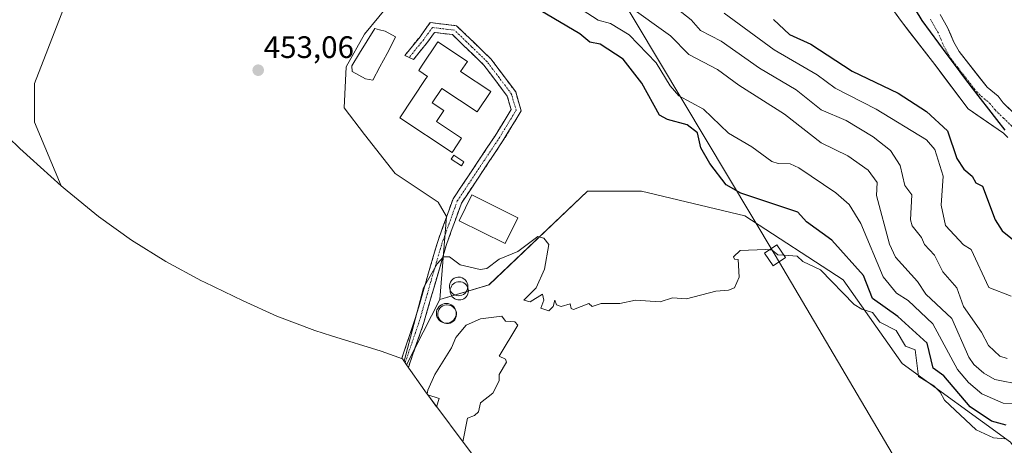
# Model space of a CAD drawing. Units: metres. Extents: x 641939 to 645408, y 4711375 to 4713760.
# Drawn here: x 644465 to 644783, y 4711694 to 4711832 of the extents above; entities that cross this region are included whole.
import ezdxf
from ezdxf.enums import TextEntityAlignment as Align

# ---------------------------------------------------------------- set-up
doc = ezdxf.new("R2010")
doc.units = ezdxf.units.M
doc.header["$MEASUREMENT"] = 0
doc.linetypes.add('TRAZO_Y_PUNTO', pattern=[1, 0.5, -0.25, 0, -0.25])
doc.linetypes.add('TRAZOSX2', pattern=[1.5, 1, -0.5])
for name, color, linetype, lineweight in [('Arbolado forestal CxS', 92, 'Continuous', 0), ('Camino', 19, 'TRAZOSX2', 0), ('Camino Cxs', 19, 'Continuous', 0), ('Camino eje', 19, 'TRAZO_Y_PUNTO', 0), ('Carátula', 7, 'Continuous', 5), ('Comunidad autónoma', 142, 'Continuous', 30), ('Corriente natural Cxs', 5, 'Continuous', 13), ('Corriente natural eje', 5, 'TRAZO_Y_PUNTO', 0), ('Corriente natural superficial', 5, 'Continuous', 13), ('Cultivos herbáceos CxS', 92, 'Continuous', 0), ('Cultivos leñosos CxS', 92, 'Continuous', 0), ('Curva de nivel maestra', 36, 'Continuous', 30), ('Curva de nivel normal', 36, 'Continuous', 0), ('Edificación', 1, 'Continuous', 13), ('Edificación Cxs', 1, 'Continuous', 13), ('Estanque', 2, 'Continuous', 0), ('Estanque Cxs', 2, 'Continuous', 0), ('Municipio', 9, 'Continuous', 13), ('Municipio CxS', 142, 'Continuous', 0), ('Muro lineal', 1, 'TRAZOSX2', 13), ('Provincia', 19, 'Continuous', 0), ('Punto de cota en terreno', 7, 'Continuous', 0), ('Rótulo de punto de cota en terreno', 19, 'Continuous', 0), ('Suelo desnudo CxS', 43, 'Continuous', 0), ('Tendido', 6, 'Continuous', 0), ('Torre de tendido Cxs', 19, 'Continuous', 0)]:
    doc.layers.add(name, color=color, linetype=linetype, lineweight=lineweight)
doc.styles.add('Arial', font='txt', dxfattribs={"height": 0.2})

# ---------------------------------------------------------------- blocks, each defined once
blk = doc.blocks.new('*U155')
at = {"layer": 'Arbolado forestal CxS', "color": 92, "linetype": 'Continuous', "lineweight": 0}
for points in [[(644785.0504, 4711695.2221, 456.2147), (644750.1253, 4711720.6223, 455.7145), (644731.0753, 4711747.6097, 453.3669), (644699.3251, 4711768.2473, 453.1151), (644665.9877, 4711776.1849, 454.3798), (644648.5251, 4711776.1849, 454.4408), (644616.7751, 4711746.0223, 455.2967), (644600.8999, 4711741.2597, 455.4464), (644603.0607, 4711768.0269, 454.6783), (644600.4149, 4711772.6571, 454.3562), (644586.5244, 4711781.9175, 453.9815), (644576.6024, 4711794.4854, 453.7519), (644569.9877, 4711803.0841, 453.5682), (644570.6494, 4711816.3134, 453.3169), (644576.6024, 4711826.8967, 452.5837), (644585.8627, 4711838.1415, 452.7482)], [(644487.3054, 4711855.3395, 451.703), (644470.1073, 4711811.0217, 452.742), (644470.1073, 4711798.4539, 453.0053), (644478.7166, 4711777.9969, 453.5352), (644465.3965, 4711789.9769, 452.8315), (644457.7187, 4711797.2587, 452.9173)], [(644742.2369, 4711841.6569, 420.1288), (644749.9098, 4711830.9413, 420.2263), (644760.6255, 4711817.0506, 419.8517), (644771.4734, 4711802.7631, 420.0069), (644782.8301, 4711794.9601, 419.9912), (644784.2801, 4711793.5601, 420.0496)]]:
    blk.add_polyline3d(points, dxfattribs=at)
blk = doc.blocks.new('*U161')
at = {"layer": 'Cultivos leñosos CxS', "color": 92, "linetype": 'Continuous', "lineweight": 0}
blk.add_polyline3d([(645154.95, 4711440.9, 459.6), (645124.78, 4711465.03, 459.91), (645099.38, 4711498.37, 459.76), (645077.15, 4711528.53, 459.03), (645069.21, 4711560.28, 458.03), (645042.23, 4711592.03, 457.55), (645021.59, 4711584.1, 457.37), (644997.78, 4711576.16, 457.11), (644977.14, 4711582.51, 456.21), (644945.39, 4711603.15, 458.01), (644916.81, 4711617.43, 458.09), (644873.95, 4711623.78, 457.78), (644831.09, 4711639.66, 457.34), (644810.45, 4711660.3, 456.99), (644785.05, 4711695.22, 456.21), (644750.13, 4711720.62, 455.71), (644731.08, 4711747.61, 453.37), (644699.33, 4711768.25, 453.12), (644665.99, 4711776.18, 454.38), (644648.53, 4711776.18, 454.44), (644616.78, 4711746.02, 455.3), (644600.9, 4711741.26, 455.45)], dxfattribs=at)
blk = doc.blocks.new('*U167')
at = {"layer": 'Arbolado forestal CxS', "color": 92, "linetype": 'Continuous', "lineweight": 0}
blk.add_polyline3d([(645154.95, 4711440.9, 459.6), (645124.78, 4711465.03, 459.91), (645099.38, 4711498.37, 459.76), (645077.15, 4711528.53, 459.03), (645069.21, 4711560.28, 458.03), (645042.23, 4711592.03, 457.55), (645021.59, 4711584.1, 457.37), (644997.78, 4711576.16, 457.11), (644977.14, 4711582.51, 456.21), (644945.39, 4711603.15, 458.01), (644916.81, 4711617.43, 458.09), (644873.95, 4711623.78, 457.78), (644831.09, 4711639.66, 457.34), (644810.45, 4711660.3, 456.99), (644785.05, 4711695.22, 456.21), (644750.13, 4711720.62, 455.71), (644731.08, 4711747.61, 453.37), (644699.33, 4711768.25, 453.12), (644665.99, 4711776.18, 454.38), (644648.53, 4711776.18, 454.44), (644616.78, 4711746.02, 455.3), (644600.9, 4711741.26, 455.45)], dxfattribs=at)
blk = doc.blocks.new('*U177')
at = {"layer": 'Curva de nivel normal', "color": 36, "linetype": 'Continuous', "lineweight": 0}
blk.add_polyline3d([(644784.03, 4711722.21, 435), (644781.65, 4711723.03, 435), (644778.03, 4711726.43, 435), (644775.75, 4711730.75, 435), (644769.88, 4711739.03, 435), (644767.82, 4711745.03, 435), (644763.24, 4711750.24, 435), (644760.56, 4711755.56, 435), (644757.33, 4711759.03, 435), (644756.32, 4711761.32, 435), (644753.34, 4711765.03, 435), (644752.79, 4711767.03, 435), (644753.3, 4711775.02, 435), (644751.04, 4711778.03, 435), (644749.48, 4711784.47, 435), (644746.33, 4711789.32, 435), (644740.79, 4711793.78, 435), (644732.03, 4711799.02, 435), (644724.03, 4711802.45, 435), (644715.9, 4711808.89, 435), (644704.04, 4711815.87, 435), (644691.68, 4711824.66, 435), (644685.05, 4711828.03, 435), (644682.04, 4711831.46, 435), (644664.96, 4711845.02, 435)], dxfattribs=at)
blk = doc.blocks.new('5PATER')
at = {"layer": 'Carátula', "linetype": 'Continuous', "lineweight": 5}
h = blk.add_hatch(color=250, dxfattribs=at)
edge = h.paths.add_edge_path()
edge.add_ellipse((0, 0.01), major_axis=(-1.33, -1.34), ratio=0.999422, start_angle=0, end_angle=360)
blk = doc.blocks.new('*U184')
at = {"layer": 'Edificación', "color": 1, "linetype": 'Continuous', "lineweight": 13}
for points in [[(644597.0293, 4711710.5072, 454.9941), (644600.7001, 4711709.3401, 454.8616)], [(644600.7001, 4711709.3401, 454.8616), (644599.873, 4711706.6893, 454.879)]]:
    blk.add_polyline3d(points, dxfattribs=at)

msp = doc.modelspace()

# ---------------------------------------------------------------- linework, layer by layer
at = {"layer": 'Arbolado forestal CxS', "color": 92, "linetype": 'Continuous', "lineweight": 0}
for points in [[(644600.9, 4711741.26, 455.45), (644603.06, 4711768.03, 454.68), (644600.41, 4711772.66, 454.36), (644586.52, 4711781.92, 453.98), (644576.6, 4711794.49, 453.75), (644569.99, 4711803.08, 453.57), (644570.65, 4711816.31, 453.32), (644576.6, 4711826.9, 452.58), (644585.86, 4711838.14, 452.75), (644587.19, 4711853.36, 452.59), (644577.93, 4711863.28, 451.76), (644552.13, 4711877.17, 452.17), (644533.61, 4711884.44, 451.32), (644510.46, 4711886.43, 450.24), (644497.23, 4711877.83, 450.47), (644487.31, 4711855.34, 451.7), (644470.11, 4711811.02, 452.74), (644470.11, 4711798.45, 453.01), (644478.72, 4711778, 453.54)], [(644784.28, 4711793.56, 420.05), (644782.83, 4711794.96, 419.99), (644771.47, 4711802.76, 420.01), (644760.63, 4711817.05, 419.85), (644749.91, 4711830.94, 420.23), (644742.24, 4711841.66, 420.13)], [(644790.93, 4711796.81, 420.5), (644782.72, 4711804.76, 420.25), (644781.09, 4711806.85, 420.21), (644777.61, 4711809.74, 420.19), (644768.52, 4711821.3, 420.39), (644766.79, 4711824.31, 420.39), (644764.81, 4711829.04, 420.44), (644762.36, 4711833.28, 420.57)], [(644762.36, 4711833.28, 420.57), (644764.81, 4711829.04, 420.44), (644766.79, 4711824.31, 420.39), (644768.52, 4711821.3, 420.39), (644777.61, 4711809.74, 420.19), (644781.09, 4711806.85, 420.21), (644782.72, 4711804.76, 420.25), (644790.93, 4711796.81, 420.5)], [(644457.72, 4711797.26, 452.92), (644465.4, 4711789.98, 452.83), (644478.72, 4711778, 453.54)]]:
    msp.add_polyline3d(points, dxfattribs=at)
at = {"layer": 'Camino', "color": 19, "linetype": 'TRAZOSX2', "lineweight": 0}
for points in [[(644591.05, 4711819.39), (644589.63, 4711820.04), (644594.51, 4711826.08), (644597.79, 4711830.61), (644606.31, 4711829.62), (644617.39, 4711818.9), (644625.39, 4711808.25), (644627.16, 4711802.14), (644621.26, 4711792.43), (644607.88, 4711772.38), (644602.96, 4711758.73), (644595.75, 4711733.9), (644590.76, 4711719.32)], [(644588.6, 4711722.26), (644592.89, 4711734.8), (644600.1, 4711759.65), (644605.18, 4711773.74), (644618.72, 4711794.05), (644623.92, 4711802.58), (644622.67, 4711806.89), (644615.13, 4711816.9), (644604.95, 4711826.76), (644599.19, 4711827.43), (644596.89, 4711824.26), (644592.45, 4711818.74), (644591.05, 4711819.39)]]:
    msp.add_lwpolyline(points, dxfattribs=at)
at = {"layer": 'Camino Cxs', "color": 19, "linetype": 'Continuous', "lineweight": 0}
msp.add_polyline3d([(644606.31, 4711829.62, 452.79), (644609.08, 4711826.94, 452.9), (644611.85, 4711824.26, 452.98), (644614.62, 4711821.58, 453.04), (644617.39, 4711818.9, 453.1), (644620.06, 4711815.35, 453.27), (644622.72, 4711811.8, 453.35), (644625.39, 4711808.25, 453.34), (644626.28, 4711805.2, 453.36), (644627.16, 4711802.14, 453.4), (644625.19, 4711798.9, 453.52), (644623.23, 4711795.67, 453.66), (644621.26, 4711792.43, 453.76), (644618.58, 4711788.42, 453.85), (644615.91, 4711784.41, 453.96), (644613.23, 4711780.4, 454.14), (644610.56, 4711776.39, 454.28), (644607.88, 4711772.38, 454.41), (644606.24, 4711767.83, 454.52), (644604.6, 4711763.28, 454.66), (644602.96, 4711758.73, 454.74), (644601.76, 4711754.59, 454.94), (644600.56, 4711750.45, 455.07), (644599.36, 4711746.32, 455.17), (644598.15, 4711742.18, 455.25), (644596.95, 4711738.04, 455.25), (644595.75, 4711733.9, 455.16), (644594.32, 4711729.72, 455.13), (644592.89, 4711725.55, 455.08), (644591.46, 4711721.37, 455.1), (644590.76, 4711719.32, 455.07), (644590.18, 4711720.15, 0), (644588.85, 4711722.17, 0), (644588.6, 4711722.26, 454.78), (644588.62, 4711722.33, 454.78), (644590.04, 4711726.49, 454.86), (644591.47, 4711730.64, 454.83), (644592.89, 4711734.8, 454.84), (644594.09, 4711738.94, 454.95), (644595.29, 4711743.08, 455.01), (644596.5, 4711747.23, 454.86), (644597.7, 4711751.37, 454.73), (644598.9, 4711755.51, 454.65), (644600.1, 4711759.65, 454.55), (644601.79, 4711764.35, 454.43), (644603.49, 4711769.04, 454.34), (644605.18, 4711773.74, 454.32), (644607.89, 4711777.8, 454.25), (644610.6, 4711781.86, 454.11), (644613.3, 4711785.93, 454), (644616.01, 4711789.99, 453.84), (644618.72, 4711794.05, 453.76), (644621.32, 4711798.32, 453.62), (644623.92, 4711802.58, 453.44), (644622.67, 4711806.89, 453.4), (644620.16, 4711810.23, 453.4), (644617.64, 4711813.56, 453.33), (644615.13, 4711816.9, 453.21), (644611.74, 4711820.19, 453.19), (644608.34, 4711823.47, 453.13), (644604.95, 4711826.76, 453.02), (644602.07, 4711827.1, 453.07), (644599.19, 4711827.43, 453.06), (644596.89, 4711824.26, 453.24), (644594.67, 4711821.5, 453.3), (644592.45, 4711818.74, 453.32), (644589.63, 4711820.04, 453.26), (644592.07, 4711823.06, 453.22), (644594.51, 4711826.08, 453.11), (644596.15, 4711828.35, 453), (644597.79, 4711830.61, 452.88), (644602.05, 4711830.12, 452.86), (644606.31, 4711829.62, 452.79)], close=True, dxfattribs=at)
at = {"layer": 'Camino eje', "color": 19, "linetype": 'TRAZO_Y_PUNTO', "lineweight": 0}
msp.add_lwpolyline([(644589.71, 4711720.86), (644594.32, 4711734.35), (644597.93, 4711746.77), (644601.53, 4711759.19), (644606.53, 4711773.06), (644613.3, 4711783.22), (644619.99, 4711793.24), (644622.59, 4711797.51), (644625.54, 4711802.36), (644624.03, 4711807.57), (644620.03, 4711812.9), (644616.26, 4711817.9), (644611.17, 4711822.83), (644605.63, 4711828.19), (644598.49, 4711829.02), (644596.85, 4711826.76), (644595.7, 4711825.17), (644591.05, 4711819.39)], dxfattribs=at)
at = {"layer": 'Comunidad autónoma', "color": 142, "linetype": 'Continuous', "lineweight": 30}
msp.add_polyline3d([(644754.31, 4711834.8, 419.83), (644756.47, 4711831.26, 419.77), (644759.17, 4711827.63, 419.74), (644761.87, 4711824.01, 419.61), (644764.57, 4711820.38, 419.81), (644767.27, 4711816.76, 419.79), (644769.97, 4711813.13, 419.92), (644772.67, 4711809.51, 420.11), (644775.33, 4711806.12, 419.97), (644777.98, 4711802.73, 419.82), (644780.63, 4711799.34, 419.93), (644783.29, 4711795.94, 419.93)], dxfattribs=at)
at = {"layer": 'Corriente natural Cxs', "color": 5, "linetype": 'Continuous', "lineweight": 13}
for points in [[(644784.28, 4711793.56, 419.83), (644782.83, 4711794.96, 419.87), (644779.04, 4711797.56, 419.91), (644775.26, 4711800.16, 419.88), (644771.47, 4711802.76, 419.77), (644768.76, 4711806.33, 420.04), (644766.05, 4711809.91, 419.94), (644763.34, 4711813.48, 419.87), (644760.63, 4711817.05, 419.91), (644757.95, 4711820.52, 419.97), (644755.27, 4711824, 419.96), (644752.59, 4711827.47, 420.29), (644749.91, 4711830.94, 420.34), (644747.35, 4711834.51, 420.27)], [(644762.36, 4711833.28, 420.59), (644764.81, 4711829.04, 420.27), (644765.8, 4711826.68, 420.25), (644766.79, 4711824.31, 420.23), (644768.52, 4711821.3, 420.2), (644771.55, 4711817.45, 420.2), (644774.58, 4711813.59, 420.17), (644777.61, 4711809.74, 420.26), (644781.09, 4711806.85, 420.17), (644782.72, 4711804.76, 420.11), (644785.46, 4711802.11, 420.16)]]:
    msp.add_polyline3d(points, dxfattribs=at)
at = {"layer": 'Corriente natural eje', "color": 5, "linetype": 'TRAZO_Y_PUNTO', "lineweight": 0}
msp.add_polyline3d([(644785.59, 4711797.13, 420.07), (644782.86, 4711799.78, 420.03), (644780.12, 4711802.43, 419.92), (644778.58, 4711804.42, 419.93), (644775.15, 4711807.26, 420.07), (644772.97, 4711809.84, 420.12), (644770.56, 4711812.94, 419.98), (644768.16, 4711816.04, 419.84), (644765.75, 4711819.14, 419.81), (644763.67, 4711822.77, 419.8), (644762.68, 4711825.13, 419.76), (644761.69, 4711827.49, 419.71), (644759.24, 4711831.73, 420.05)], dxfattribs=at)
at = {"layer": 'Corriente natural superficial', "color": 5, "linetype": 'Continuous', "lineweight": 13}
for points in [[(644784.28, 4711793.56, 419.83), (644782.83, 4711794.96, 419.87), (644779.04, 4711797.56, 419.91), (644775.26, 4711800.16, 419.88), (644771.47, 4711802.76, 419.77), (644768.76, 4711806.33, 420.04), (644766.05, 4711809.91, 419.94), (644763.34, 4711813.48, 419.87), (644760.63, 4711817.05, 419.91), (644757.95, 4711820.52, 419.97), (644755.27, 4711824, 419.96), (644752.59, 4711827.47, 420.29), (644749.91, 4711830.94, 420.34), (644747.35, 4711834.51, 420.27)], [(644762.36, 4711833.28, 420.59), (644764.81, 4711829.04, 420.26), (644765.8, 4711826.68, 420.25), (644766.79, 4711824.31, 420.23), (644768.52, 4711821.3, 420.2), (644771.55, 4711817.45, 420.2), (644774.58, 4711813.59, 420.17), (644777.61, 4711809.74, 420.26), (644781.09, 4711806.85, 420.17), (644782.72, 4711804.76, 420.11), (644785.46, 4711802.11, 420.16)]]:
    msp.add_polyline3d(points, dxfattribs=at)
at = {"layer": 'Cultivos herbáceos CxS', "color": 92, "linetype": 'Continuous', "lineweight": 0}
for points in [[(644600.9, 4711741.26, 455.45), (644603.06, 4711768.03, 454.68), (644600.41, 4711772.66, 454.36), (644586.52, 4711781.92, 453.98), (644576.6, 4711794.49, 453.75), (644569.99, 4711803.08, 453.57), (644570.65, 4711816.31, 453.32), (644576.6, 4711826.9, 452.58), (644585.86, 4711838.14, 452.75), (644587.19, 4711853.36, 452.59), (644577.93, 4711863.28, 451.76), (644552.13, 4711877.17, 452.17), (644533.61, 4711884.44, 451.32), (644510.46, 4711886.43, 450.24), (644497.23, 4711877.83, 450.47), (644487.31, 4711855.34, 451.7), (644470.11, 4711811.02, 452.74), (644470.11, 4711798.45, 453.01), (644478.72, 4711778, 453.54)], [(644585.86, 4711838.14, 452.75), (644576.6, 4711826.9, 452.58), (644570.65, 4711816.31, 453.32), (644569.99, 4711803.08, 453.57), (644576.6, 4711794.49, 453.75), (644586.52, 4711781.92, 453.98), (644600.41, 4711772.66, 454.36), (644603.06, 4711768.03, 454.68), (644600.9, 4711741.26, 455.45), (644590.18, 4711720.15, 455.17), (644590.18, 4711720.15, 455.17), (644588.85, 4711722.17, 455.13), (644581.99, 4711724.6, 454.51), (644565.94, 4711729.55, 454.32), (644560.55, 4711731.29, 454.27), (644548.3, 4711735.9, 454.17), (644537.38, 4711740.82, 454.09), (644525, 4711746.84, 454.04), (644524, 4711747.33, 454.03), (644512.46, 4711753.49, 453.95), (644501.35, 4711760.41, 453.81), (644490.71, 4711768.03, 453.62), (644480.59, 4711776.33, 453.52), (644478.72, 4711778, 453.54), (644470.11, 4711798.45, 453.01), (644470.11, 4711811.02, 452.74), (644487.31, 4711855.34, 451.7)], [(644478.72, 4711778, 453.54), (644480.59, 4711776.33, 453.52), (644490.71, 4711768.03, 453.62), (644501.35, 4711760.41, 453.81), (644512.46, 4711753.49, 453.95), (644524, 4711747.33, 454.03), (644525, 4711746.84, 454.04), (644537.38, 4711740.82, 454.09), (644548.3, 4711735.9, 454.17), (644560.55, 4711731.29, 454.27), (644565.94, 4711729.55, 454.32), (644581.99, 4711724.6, 454.51), (644588.85, 4711722.17, 455.13), (644590.18, 4711720.15, 455.17)], [(644600.9, 4711741.26, 455.45), (644590.18, 4711720.15, 455.17)]]:
    msp.add_polyline3d(points, dxfattribs=at)
at = {"layer": 'Cultivos leñosos CxS', "color": 92, "linetype": 'Continuous', "lineweight": 0}
for points in [[(644612.27, 4711690.04, 455.16), (644596.07, 4711711.79, 454.92), (644590.18, 4711720.15, 455.17), (644600.9, 4711741.26, 455.45), (644616.78, 4711746.02, 455.3), (644648.53, 4711776.18, 454.44), (644665.99, 4711776.18, 454.38), (644699.33, 4711768.25, 453.12), (644731.08, 4711747.61, 453.37), (644750.13, 4711720.62, 455.71), (644785.05, 4711695.22, 456.21)], [(644600.9, 4711741.26, 455.45), (644590.18, 4711720.15, 455.17)], [(644590.18, 4711720.15, 455.17), (644596.07, 4711711.79, 454.92), (644612.27, 4711690.04, 455.16), (644614, 4711687.76, 455.17), (644615.18, 4711686.23, 455.18), (644631.11, 4711665.88, 455.29), (644638.23, 4711657.29, 455.39), (644644.47, 4711650.5, 455.48), (644667.55, 4711626.51, 455.73), (644670.26, 4711623.75, 455.77), (644678.31, 4711616.13, 455.87), (644711.98, 4711586, 456.07), (644713.48, 4711584.67, 456.09), (644715.79, 4711582.67, 456.13), (644732.69, 4711568.3, 456.4), (644740.5, 4711562, 456.46), (644748.58, 4711556.11, 456.55), (644765.5, 4711544.42, 456.73)]]:
    msp.add_polyline3d(points, dxfattribs=at)
at = {"layer": 'Curva de nivel maestra', "color": 36, "linetype": 'Continuous', "lineweight": 30}
for points in [[(644783.75, 4711700.75, 450), (644779.01, 4711702.01, 450), (644772.03, 4711706.6, 450), (644763.61, 4711716.61, 450), (644760.14, 4711719.14, 450), (644758.15, 4711727.15, 450), (644748.77, 4711735.77, 450), (644740.56, 4711741.56, 450), (644737.68, 4711749.03, 450), (644727.38, 4711760.38, 450), (644719.28, 4711766.28, 450), (644716.5, 4711769.5, 450), (644698.04, 4711775.6, 450), (644693.28, 4711778.26, 450), (644688.04, 4711785.12, 450), (644685.2, 4711790.18, 450), (644684.07, 4711795.05, 450), (644680.7, 4711797.68, 450), (644674.37, 4711799.35, 450), (644671.8, 4711800.78, 450), (644666.06, 4711811.04, 450), (644660.04, 4711818.85, 450), (644652.7, 4711823.68, 450), (644649.31, 4711824.29, 450), (644646.06, 4711827.04, 450), (644633.49, 4711834.47, 450)], [(644708.63, 4711831.61, 425), (644713.79, 4711826.77, 425), (644720.68, 4711823.67, 425), (644733.97, 4711814.96, 425), (644748.84, 4711807.83, 425), (644758.03, 4711801.93, 425), (644764.75, 4711795.74, 425), (644767.8, 4711786.79, 425), (644770.03, 4711783.28, 425), (644772.67, 4711781.02, 425), (644773.96, 4711778.95, 425), (644776.03, 4711777.84, 425), (644780.16, 4711767.03, 425), (644782.38, 4711763.38, 425), (644787.95, 4711758.95, 425)]]:
    msp.add_polyline3d(points, dxfattribs=at)
at = {"layer": 'Curva de nivel normal', "color": 36, "linetype": 'Continuous', "lineweight": 0}
for points in [[(644788.61, 4711707.61, 445), (644782.78, 4711707.78, 445), (644775.84, 4711710.84, 445), (644771.53, 4711714.53, 445), (644768.03, 4711718.65, 445), (644760.03, 4711733.38, 445), (644752.03, 4711740.95, 445), (644748.34, 4711743.34, 445), (644744.03, 4711748.64, 445), (644736.76, 4711765.76, 445), (644732.97, 4711771.97, 445), (644728.72, 4711775.71, 445), (644716.75, 4711783.74, 445), (644714.03, 4711785.04, 445), (644710.13, 4711785.11, 445), (644708.04, 4711785.82, 445), (644701.56, 4711790.54, 445), (644694.04, 4711794.9, 445), (644686.04, 4711802.7, 445), (644678.04, 4711807.02, 445), (644675.25, 4711810.23, 445), (644670.68, 4711817.66, 445), (644662.04, 4711826.63, 445), (644656.04, 4711830.35, 445), (644652.04, 4711831.42, 445), (644640.15, 4711839.13, 445)], [(644788.76, 4711713.76, 440), (644780.03, 4711715.5, 440), (644776.47, 4711717.47, 440), (644773.26, 4711720.26, 440), (644771.65, 4711722.65, 440), (644766.15, 4711735.15, 440), (644757.72, 4711743.03, 440), (644755.12, 4711747.03, 440), (644748.03, 4711754.97, 440), (644746.03, 4711759.13, 440), (644741.85, 4711774.84, 440), (644742.08, 4711779.07, 440), (644739.13, 4711783.02, 440), (644732.64, 4711787.63, 440), (644724.03, 4711791.79, 440), (644712.13, 4711801.11, 440), (644697.42, 4711810.4, 440), (644690.5, 4711815.48, 440), (644681.3, 4711820.28, 440), (644675.35, 4711826.33, 440), (644661.33, 4711836.31, 440)], [(644785.35, 4711742.35, 430), (644778.12, 4711745.12, 430), (644772.36, 4711757.36, 430), (644769.96, 4711758.96, 430), (644764.16, 4711765.16, 430), (644762.7, 4711771.7, 430), (644763.4, 4711781.02, 430), (644760.69, 4711789.68, 430), (644758.03, 4711792.8, 430), (644741.72, 4711802.71, 430), (644728.52, 4711809.51, 430), (644722.74, 4711813.73, 430), (644708.84, 4711821.82, 430), (644692.69, 4711833.67, 430)], [(644707.31, 4711757.27, 455), (644706.04, 4711757.46, 455), (644697.81, 4711757.03, 455), (644695.69, 4711755.03, 455), (644696.04, 4711754.28, 455), (644697.22, 4711754.21, 455), (644697.54, 4711748.53, 455), (644696.04, 4711745.03, 455), (644694.04, 4711744.3, 455), (644690.04, 4711743.93, 455), (644680.54, 4711741.53, 455), (644676.04, 4711741.82, 455), (644672.04, 4711740.47, 455), (644664.04, 4711741.03, 455), (644658.97, 4711739.96, 455), (644653, 4711739.99, 455), (644650.04, 4711739.03, 455), (644648.99, 4711739.98, 455), (644644.04, 4711738.03, 455), (644643.34, 4711738.33, 455), (644642.93, 4711739.92, 455), (644640.04, 4711739.03, 455), (644638.54, 4711739.53, 455), (644638.04, 4711741.03, 455), (644637.54, 4711739.03, 455), (644636.04, 4711737.63, 455), (644633.51, 4711738.5, 455), (644634.46, 4711741.03, 455), (644634.04, 4711743.03, 455), (644630.04, 4711740.57, 455), (644628.05, 4711741.03, 455), (644632.04, 4711745.03, 455), (644634.73, 4711751.03, 455), (644636.04, 4711759.03, 455), (644634.48, 4711761.03, 455), (644632.56, 4711761.55, 455), (644626.05, 4711756.76, 455), (644620.05, 4711754.24, 455), (644616.05, 4711751.25, 455), (644613.93, 4711750.91, 455), (644607.49, 4711752.47, 455), (644604.05, 4711755.03, 455), (644602.05, 4711755.03, 455), (644600.05, 4711752.74, 455), (644595.59, 4711745.03, 455), (644589.37, 4711721.38, 455)], [(644712.01, 4711755.55, 455), (644710.04, 4711755.71, 455), (644708.15, 4711757.14, 455), (644707.31, 4711757.27, 455)], [(644783.27, 4711696.27, 455), (644779.63, 4711696.63, 455), (644774.03, 4711699.17, 455), (644763.74, 4711708.74, 455), (644762.36, 4711711.36, 455), (644760.38, 4711713.38, 455), (644755.42, 4711716.42, 455), (644754.33, 4711725.03, 455), (644751.17, 4711726.17, 455), (644748.24, 4711731.24, 455), (644742.91, 4711733.91, 455), (644740.56, 4711737.03, 455), (644737.13, 4711738.13, 455), (644734.69, 4711739.69, 455), (644723.8, 4711750.8, 455), (644718.03, 4711753.5, 455), (644716.22, 4711755.22, 455), (644712.01, 4711755.55, 455)], [(644608.31, 4711695.36, 455), (644609.8, 4711703.03, 455), (644612.05, 4711703.79, 455), (644613.41, 4711705.03, 455), (644614.05, 4711707.92, 455), (644618.05, 4711711.03, 455), (644620.05, 4711715.03, 455), (644620.05, 4711717.03, 455), (644622.38, 4711721.03, 455), (644622.05, 4711722.03, 455), (644620.05, 4711723.03, 455), (644626.05, 4711733.03, 455), (644625.12, 4711734.1, 455), (644622.05, 4711734.24, 455), (644620.9, 4711735.88, 455), (644614.05, 4711735.03, 455), (644609.4, 4711733.03, 455), (644606.05, 4711729.03, 455), (644604.65, 4711725.63, 455), (644599.33, 4711717.03, 455), (644597.03, 4711712.01, 455), (644596.84, 4711710.76, 455)]]:
    msp.add_polyline3d(points, dxfattribs=at)
at = {"layer": 'Edificación', "color": 1, "linetype": 'Continuous', "lineweight": 13}
for points in [[(644607.62, 4711814.85, 453.42), (644617.35, 4711808.41, 453.49), (644613, 4711801.81, 453.48), (644601.53, 4711809.39, 453.4), (644598.44, 4711804.73, 453.42), (644602.24, 4711802.22, 453.31), (644599.87, 4711798.66, 453.47), (644607.95, 4711793.31, 453.8), (644604.85, 4711788.71, 454.25), (644588.03, 4711799.84, 453.8), (644596.42, 4711812.53, 453.48), (644596.9, 4711813.25, 453.48), (644594.08, 4711815.13, 453.4), (644595.01, 4711816.54, 453.4), (644600.24, 4711824.43, 453.25), (644609.79, 4711818.11, 453.33), (644607.62, 4711814.85, 453.42)], [(644626.1, 4711767.66, 454.47), (644621.96, 4711759.3, 454.74), (644607.1, 4711766.66, 454.6), (644611.24, 4711775.04, 454.32), (644626.1, 4711767.66, 454.47)]]:
    msp.add_polyline3d(points, dxfattribs=at)
at = {"layer": 'Edificación Cxs', "color": 1, "linetype": 'Continuous', "lineweight": 13}
for points in [[(644607.62, 4711814.85, 453.42), (644617.35, 4711808.41, 453.49), (644613, 4711801.81, 453.48), (644601.53, 4711809.39, 453.4), (644598.44, 4711804.73, 453.42), (644602.24, 4711802.22, 453.31), (644599.87, 4711798.66, 453.47), (644607.95, 4711793.31, 453.8), (644604.85, 4711788.71, 454.25), (644588.03, 4711799.84, 453.8), (644596.42, 4711812.53, 453.48), (644596.9, 4711813.25, 453.48), (644594.08, 4711815.13, 453.4), (644595.01, 4711816.54, 453.4), (644600.24, 4711824.43, 453.25), (644609.79, 4711818.11, 453.33), (644607.62, 4711814.85, 453.42)], [(644626.1, 4711767.66, 454.47), (644621.96, 4711759.3, 454.74), (644607.1, 4711766.66, 454.6), (644611.24, 4711775.04, 454.32), (644626.1, 4711767.66, 454.47)], [(644600.7, 4711709.34, 454.86), (644599.87, 4711706.69, 454.88), (644597.03, 4711710.51, 454.99), (644600.7, 4711709.34, 454.86)]]:
    msp.add_polyline3d(points, close=True, dxfattribs=at)
at = {"layer": 'Estanque', "color": 2, "linetype": 'Continuous', "lineweight": 0}
for points in [[(644579.27, 4711812.07, 453.42), (644576.89, 4711812.51, 453.42), (644572.57, 4711814.81, 453.28), (644572.54, 4711816.72, 453.14), (644575.01, 4711820.72, 452.71), (644577.48, 4711824.72, 452.79), (644579.95, 4711828.72, 453.34), (644581.39, 4711828.27, 453.37), (644583.3, 4711827.82, 453.19), (644586.65, 4711825.98, 453.06), (644586.19, 4711825.02, 453.06), (644583.88, 4711820.7, 453.01), (644581.58, 4711816.39, 453.2), (644579.27, 4711812.07, 453.42)], [(644607.85, 4711784.41, 454.15), (644604.56, 4711786.56, 454.23), (644605.4, 4711787.85, 454.26), (644608.69, 4711785.7, 454.15), (644607.85, 4711784.41, 454.15)], [(644607.19, 4711741.13, 455.39), (644606.68, 4711741.17, 455.4), (644606.18, 4711741.3, 455.41), (644605.71, 4711741.52, 455.42), (644605.29, 4711741.81, 455.43), (644604.93, 4711742.18, 455.43), (644604.64, 4711742.6, 455.44), (644604.42, 4711743.06, 455.45), (644604.29, 4711743.56, 455.45), (644604.24, 4711744.07, 455.43), (644604.29, 4711744.58, 455.42), (644604.42, 4711745.08, 455.41), (644604.64, 4711745.55, 455.4), (644604.93, 4711745.97, 455.39), (644605.29, 4711746.33, 455.39), (644605.71, 4711746.62, 455.39), (644606.18, 4711746.84, 455.39), (644606.68, 4711746.97, 455.39), (644607.19, 4711747.02, 455.39), (644607.7, 4711746.97, 455.39), (644608.2, 4711746.84, 455.39), (644608.66, 4711746.62, 455.39), (644609.08, 4711746.33, 455.39), (644609.45, 4711745.97, 455.4), (644609.74, 4711745.55, 455.4), (644609.96, 4711745.08, 455.41), (644610.09, 4711744.58, 455.41), (644610.13, 4711744.07, 455.42), (644610.09, 4711743.56, 455.43), (644609.96, 4711743.06, 455.41), (644609.74, 4711742.6, 455.39), (644609.45, 4711742.18, 455.38), (644609.08, 4711741.81, 455.37), (644608.66, 4711741.52, 455.37), (644608.2, 4711741.3, 455.38), (644607.7, 4711741.17, 455.38), (644607.19, 4711741.13, 455.39)], [(644603, 4711733.61, 455.24), (644602.44, 4711733.66, 455.26), (644601.9, 4711733.8, 455.29), (644601.4, 4711734.04, 455.31), (644600.94, 4711734.36, 455.31), (644600.54, 4711734.75, 455.32), (644600.22, 4711735.21, 455.33), (644599.99, 4711735.71, 455.33), (644599.84, 4711736.25, 455.34), (644599.8, 4711736.81, 455.35), (644599.84, 4711737.37, 455.37), (644599.99, 4711737.9, 455.38), (644600.22, 4711738.41, 455.41), (644600.54, 4711738.87, 455.42), (644600.94, 4711739.26, 455.44), (644601.4, 4711739.58, 455.46), (644601.9, 4711739.82, 455.46), (644602.44, 4711739.96, 455.45), (644603, 4711740.01, 455.45), (644603.55, 4711739.96, 455.44), (644604.09, 4711739.82, 455.43), (644604.6, 4711739.58, 455.42), (644605.06, 4711739.26, 455.41), (644605.45, 4711738.87, 455.39), (644605.77, 4711738.41, 455.38), (644606.01, 4711737.9, 455.35), (644606.15, 4711737.37, 455.32), (644606.2, 4711736.81, 455.29), (644606.15, 4711736.25, 455.26), (644606.01, 4711735.71, 455.23), (644605.77, 4711735.21, 455.22), (644605.45, 4711734.75, 455.2), (644605.06, 4711734.36, 455.2), (644604.6, 4711734.04, 455.2), (644604.09, 4711733.8, 455.21), (644603.55, 4711733.66, 455.22), (644603, 4711733.61, 455.24)]]:
    msp.add_polyline3d(points, dxfattribs=at)
at = {"layer": 'Estanque Cxs', "color": 2, "linetype": 'Continuous', "lineweight": 0}
for points in [[(644586.19, 4711825.02, 453.06), (644583.88, 4711820.7, 453.01), (644581.58, 4711816.39, 453.2), (644579.27, 4711812.07, 453.42), (644576.89, 4711812.51, 453.42), (644572.57, 4711814.81, 453.28), (644572.54, 4711816.72, 453.14), (644575.01, 4711820.72, 452.71), (644577.48, 4711824.72, 452.79), (644579.95, 4711828.72, 453.34), (644581.39, 4711828.27, 453.37), (644583.3, 4711827.82, 453.19), (644586.65, 4711825.98, 453.06), (644586.19, 4711825.02, 453.06)], [(644608.69, 4711785.7, 454.15), (644607.85, 4711784.41, 454.15), (644604.56, 4711786.56, 454.23), (644605.4, 4711787.85, 454.26), (644608.69, 4711785.7, 454.15)], [(644607.7, 4711741.17, 455.38), (644607.19, 4711741.13, 455.39), (644606.68, 4711741.17, 455.4), (644606.18, 4711741.3, 455.41), (644605.71, 4711741.52, 455.42), (644605.29, 4711741.81, 455.43), (644604.93, 4711742.18, 455.43), (644604.64, 4711742.6, 455.44), (644604.42, 4711743.06, 455.45), (644604.29, 4711743.56, 455.45), (644604.24, 4711744.07, 455.43), (644604.29, 4711744.58, 455.42), (644604.42, 4711745.08, 455.41), (644604.64, 4711745.55, 455.4), (644604.93, 4711745.97, 455.39), (644605.29, 4711746.33, 455.39), (644605.71, 4711746.62, 455.39), (644606.18, 4711746.84, 455.39), (644606.68, 4711746.97, 455.39), (644607.19, 4711747.02, 455.39), (644607.7, 4711746.97, 455.39), (644608.2, 4711746.84, 455.39), (644608.66, 4711746.62, 455.39), (644609.08, 4711746.33, 455.39), (644609.45, 4711745.97, 455.4), (644609.74, 4711745.55, 455.4), (644609.96, 4711745.08, 455.41), (644610.09, 4711744.58, 455.41), (644610.13, 4711744.07, 455.42), (644610.09, 4711743.56, 455.43), (644609.96, 4711743.06, 455.41), (644609.74, 4711742.6, 455.39), (644609.45, 4711742.18, 455.38), (644609.08, 4711741.81, 455.37), (644608.66, 4711741.52, 455.37), (644608.2, 4711741.3, 455.38), (644607.7, 4711741.17, 455.38)], [(644603.55, 4711733.66, 455.22), (644603, 4711733.61, 455.24), (644602.44, 4711733.66, 455.26), (644601.9, 4711733.8, 455.29), (644601.4, 4711734.04, 455.31), (644600.94, 4711734.36, 455.31), (644600.54, 4711734.75, 455.32), (644600.22, 4711735.21, 455.33), (644599.99, 4711735.71, 455.33), (644599.84, 4711736.25, 455.34), (644599.8, 4711736.81, 455.35), (644599.84, 4711737.37, 455.37), (644599.99, 4711737.9, 455.38), (644600.22, 4711738.41, 455.41), (644600.54, 4711738.87, 455.42), (644600.94, 4711739.26, 455.44), (644601.4, 4711739.58, 455.46), (644601.9, 4711739.82, 455.46), (644602.44, 4711739.96, 455.45), (644603, 4711740.01, 455.44), (644603.55, 4711739.96, 455.44), (644604.09, 4711739.82, 455.43), (644604.6, 4711739.58, 455.42), (644605.06, 4711739.26, 455.41), (644605.45, 4711738.87, 455.39), (644605.77, 4711738.41, 455.38), (644606.01, 4711737.9, 455.35), (644606.15, 4711737.37, 455.32), (644606.2, 4711736.81, 455.29), (644606.15, 4711736.25, 455.26), (644606.01, 4711735.71, 455.23), (644605.77, 4711735.21, 455.22), (644605.45, 4711734.75, 455.2), (644605.06, 4711734.36, 455.2), (644604.6, 4711734.04, 455.2), (644604.09, 4711733.8, 455.21), (644603.55, 4711733.66, 455.22)]]:
    msp.add_polyline3d(points, close=True, dxfattribs=at)
at = {"layer": 'Municipio', "color": 9, "linetype": 'Continuous', "lineweight": 13}
msp.add_polyline3d([(644754.31, 4711834.8, 419.83), (644756.47, 4711831.26, 419.77), (644759.17, 4711827.63, 419.74), (644761.87, 4711824.01, 419.61), (644764.57, 4711820.38, 419.81), (644767.27, 4711816.76, 419.79), (644769.97, 4711813.13, 419.92), (644772.67, 4711809.51, 420.11), (644775.33, 4711806.12, 419.97), (644777.98, 4711802.73, 419.82), (644780.63, 4711799.34, 419.93), (644783.29, 4711795.94, 419.93)], dxfattribs=at)
at = {"layer": 'Municipio CxS', "color": 142, "linetype": 'Continuous', "lineweight": 0}
msp.add_polyline3d([(644783.29, 4711795.94, 419.93), (644780.63, 4711799.34, 419.93), (644777.98, 4711802.73, 419.82), (644775.33, 4711806.12, 419.97), (644772.67, 4711809.51, 420.11), (644769.97, 4711813.13, 419.92), (644767.27, 4711816.76, 419.79), (644764.57, 4711820.38, 419.81), (644761.87, 4711824.01, 419.61), (644759.17, 4711827.63, 419.74), (644756.47, 4711831.26, 419.77), (644754.31, 4711834.8, 419.83)], dxfattribs=at)
at = {"layer": 'Muro lineal', "color": 1, "linetype": 'TRAZOSX2', "lineweight": 13}
for points in [[(644606.79, 4711742.48, 455.42), (644607.39, 4711742.51, 455.42), (644607.97, 4711742.65, 455.41), (644608.51, 4711742.9, 455.42), (644609.01, 4711743.26, 455.42), (644609.4, 4711743.72, 455.43), (644609.7, 4711744.24, 455.42), (644609.89, 4711744.8, 455.41), (644609.98, 4711745.4, 455.4), (644609.94, 4711745.99, 455.4), (644609.78, 4711746.57, 455.39), (644609.51, 4711747.12, 455.38), (644609.12, 4711747.59, 455.38), (644608.67, 4711747.97, 455.37), (644608.14, 4711748.25, 455.37), (644607.56, 4711748.43, 455.37), (644606.97, 4711748.49, 455.37), (644606.73, 4711748.49, 455.37), (644606.14, 4711748.38, 455.37), (644605.58, 4711748.15, 455.36), (644605.07, 4711747.82, 455.36), (644604.65, 4711747.4, 455.36), (644604.32, 4711746.91, 455.36), (644604.09, 4711746.34, 455.38), (644603.98, 4711745.75, 455.39), (644603.98, 4711745.16, 455.41), (644604.11, 4711744.57, 455.42), (644604.35, 4711744.01, 455.44), (644604.7, 4711743.52, 455.45), (644605.12, 4711743.11, 455.44), (644605.63, 4711742.8, 455.44), (644606.19, 4711742.59, 455.43), (644606.79, 4711742.48, 455.42)], [(644603.09, 4711733.52, 455.23), (644603.69, 4711733.55, 455.21), (644604.27, 4711733.69, 455.19), (644604.81, 4711733.94, 455.19), (644605.31, 4711734.3, 455.19), (644605.7, 4711734.76, 455.2), (644606, 4711735.28, 455.21), (644606.19, 4711735.84, 455.23), (644606.28, 4711736.44, 455.26), (644606.24, 4711737.03, 455.3), (644606.08, 4711737.61, 455.33), (644605.81, 4711738.16, 455.36), (644605.42, 4711738.63, 455.39), (644604.97, 4711739.01, 455.4), (644604.44, 4711739.29, 455.42), (644603.86, 4711739.47, 455.43), (644603.27, 4711739.53, 455.44), (644603.03, 4711739.53, 455.44), (644602.44, 4711739.42, 455.45), (644601.88, 4711739.19, 455.46), (644601.37, 4711738.86, 455.47), (644600.95, 4711738.44, 455.44), (644600.62, 4711737.95, 455.41), (644600.39, 4711737.38, 455.39), (644600.28, 4711736.79, 455.37), (644600.28, 4711736.2, 455.35), (644600.41, 4711735.61, 455.34), (644600.65, 4711735.05, 455.33), (644601, 4711734.56, 455.32), (644601.42, 4711734.15, 455.31), (644601.93, 4711733.84, 455.29), (644602.49, 4711733.63, 455.26), (644603.09, 4711733.52, 455.23)]]:
    msp.add_polyline3d(points, dxfattribs=at)
at = {"layer": 'Provincia', "color": 19, "linetype": 'Continuous', "lineweight": 0}
msp.add_polyline3d([(644754.31, 4711834.8, 419.83), (644756.47, 4711831.26, 419.77), (644759.17, 4711827.63, 419.74), (644761.87, 4711824.01, 419.61), (644764.57, 4711820.38, 419.81), (644767.27, 4711816.76, 419.79), (644769.97, 4711813.13, 419.92), (644772.67, 4711809.51, 420.11), (644775.33, 4711806.12, 419.97), (644777.98, 4711802.73, 419.82), (644780.63, 4711799.34, 419.93), (644783.29, 4711795.94, 419.93)], dxfattribs=at)
at = {"layer": 'Suelo desnudo CxS', "color": 43, "linetype": 'Continuous', "lineweight": 0}
for points in [[(644784.28, 4711793.56, 420.05), (644782.83, 4711794.96, 419.99), (644771.47, 4711802.76, 420.01), (644760.63, 4711817.05, 419.85), (644749.91, 4711830.94, 420.23), (644742.24, 4711841.66, 420.13)], [(644784.28, 4711793.56, 420.05), (644782.83, 4711794.96, 419.99), (644771.47, 4711802.76, 420.01), (644760.63, 4711817.05, 419.85), (644749.91, 4711830.94, 420.23), (644742.24, 4711841.66, 420.13)], [(644762.36, 4711833.28, 420.57), (644764.81, 4711829.04, 420.44), (644766.79, 4711824.31, 420.39), (644768.52, 4711821.3, 420.39), (644777.61, 4711809.74, 420.19), (644781.09, 4711806.85, 420.21), (644782.72, 4711804.76, 420.25), (644790.93, 4711796.81, 420.5)], [(644762.36, 4711833.28, 420.57), (644764.81, 4711829.04, 420.44), (644766.79, 4711824.31, 420.39), (644768.52, 4711821.3, 420.39), (644777.61, 4711809.74, 420.19), (644781.09, 4711806.85, 420.21), (644782.72, 4711804.76, 420.25), (644790.93, 4711796.81, 420.5)]]:
    msp.add_polyline3d(points, dxfattribs=at)
at = {"layer": 'Tendido', "color": 6, "linetype": 'Continuous', "lineweight": 0}
msp.add_polyline3d([(643529.22, 4713721.71, 443.73), (643706.4, 4713424.84, 438.31), (643943.43, 4713034.01, 439.2), (644106.28, 4712760.39, 440.67), (644299.51, 4712438.28, 423.03), (644484.77, 4712130.5, 421.92), (644709.11, 4711755.53, 454.98), (644861.93, 4711496.71, 459), (644864.8, 4711491.89, 458.57)], dxfattribs=at)
at = {"layer": 'Torre de tendido Cxs', "color": 19, "linetype": 'Continuous', "lineweight": 0}
msp.add_polyline3d([(644708.51, 4711752.15, 455.18), (644705.74, 4711756.19, 454.95), (644709.72, 4711758.92, 454.67), (644712.48, 4711754.87, 454.94), (644708.51, 4711752.15, 455.18)], close=True, dxfattribs=at)
msp.add_polyline3d([(644708.51, 4711752.15, 456.11), (644712.48, 4711754.87, 456.11), (644709.72, 4711758.92, 456.11), (644705.74, 4711756.19, 456.11), (644708.51, 4711752.15, 456.11)], dxfattribs=at)

# ---------------------------------------------------------------- block references
at = {"layer": 'Arbolado forestal CxS', "color": 92, "linetype": 'Continuous', "lineweight": 0}
for name in ['*U155', '*U167']:
    msp.add_blockref(name, (0, 0), dxfattribs=at)
at = {"layer": 'Cultivos leñosos CxS', "color": 92, "linetype": 'Continuous', "lineweight": 0}
msp.add_blockref('*U161', (0, 0), dxfattribs=at)
at = {"layer": 'Curva de nivel normal', "color": 36, "linetype": 'Continuous', "lineweight": 0}
msp.add_blockref('*U177', (0, 0), dxfattribs=at)
at = {"layer": 'Edificación', "color": 1, "linetype": 'Continuous', "lineweight": 13}
msp.add_blockref('*U184', (0, 0), dxfattribs=at)
at = {"layer": 'Punto de cota en terreno', "linetype": 'Continuous', "lineweight": 0}
msp.add_blockref('5PATER', (644542.29, 4711815.25, 453.06), dxfattribs=at)

# ---------------------------------------------------------------- texts
at = {"layer": 'Rótulo de punto de cota en terreno', "color": 19, "linetype": 'Continuous', "lineweight": 0, "style": 'Arial'}
msp.add_text('453,06', height=7, dxfattribs=at).set_placement((644544.05, 4711817.01), align=Align.BOTTOM_LEFT)

doc.saveas('drawing.dxf')
